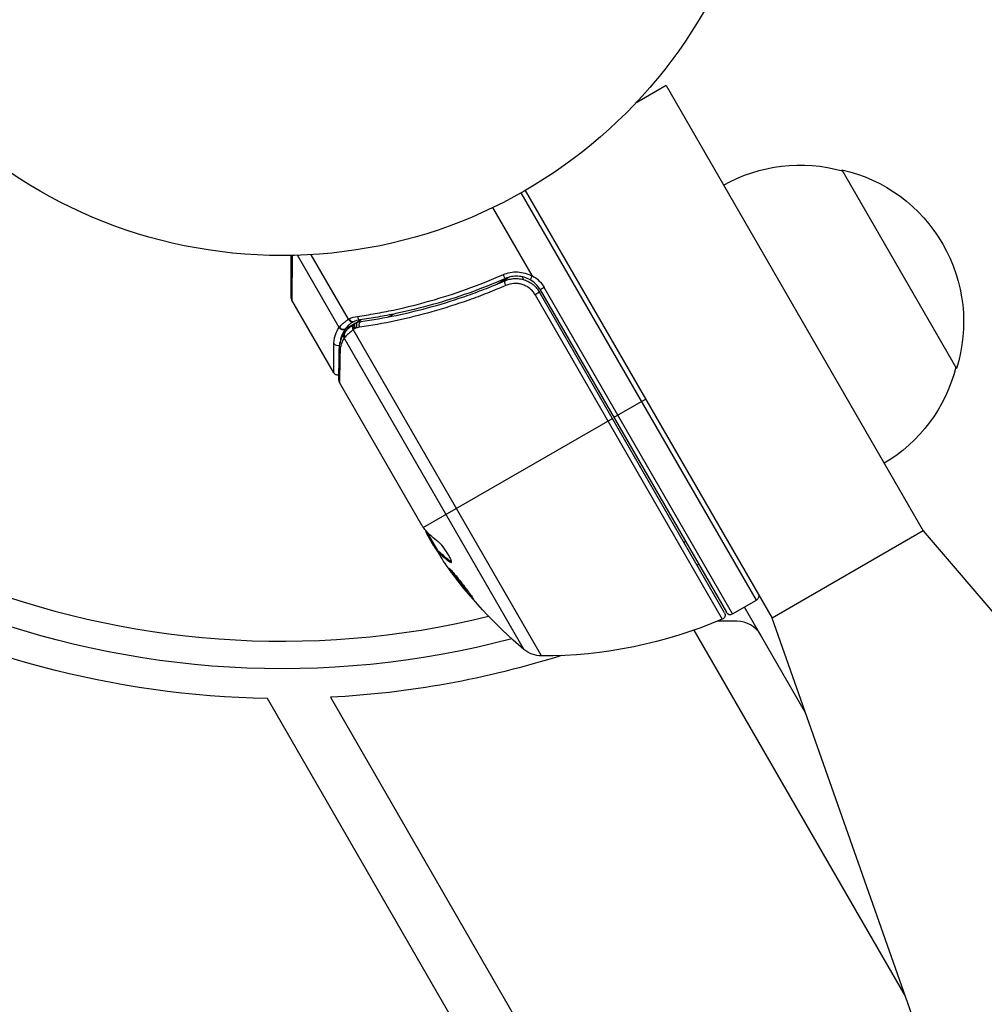
# Model space of a CAD drawing. Units: millimetres. Extents: x -6947 to 6308, y -5359 to 4083.
# Drawn here: x 1845 to 1951, y 947 to 1055 of the extents above; entities that cross this region are included whole.
import ezdxf

# ---------------------------------------------------------------- set-up
doc = ezdxf.new("R2010")
doc.units = ezdxf.units.MM
doc.header["$LTSCALE"] = 20
doc.layers.add('2d', color=230, linetype='Continuous')

msp = doc.modelspace()

# ---------------------------------------------------------------- linework, layer by layer
at = {"layer": '2d'}
for p, q in [((1915.93, 1047.51), (1912.57, 1045.56)), ((1915.93, 1047.51), (1943.93, 999.01)), ((1935.08, 1038.35), (1947.58, 1016.7)), ((1900.58, 1036.1), (1927.48, 989.51)), ((1925.77, 991.47), (1900.14, 1035.85)), ((1901.32, 1026.82), (1897.04, 1034.23)), ((1875.08, 1024.4), (1875.08, 1029.01)), ((1875.17, 1029.01), (1875.15, 1024.15)), ((1880.29, 1021.18), (1875.76, 1029.03)), ((1881.31, 1022.06), (1877.25, 1029.09)), ((1897.47, 1025.88), (1898.78, 1026.63)), ((1899.94, 1027.2), (1899.94, 1027.2)), ((1900.43, 1026.37), (1900.24, 1026.69)), ((1900.91, 1025.52), (1900.91, 1025.52)), ((1902.65, 1025.51), (1902.22, 1025.26)), ((1923.17, 989.97), (1902.65, 1025.51)), ((1902.14, 1025), (1901.65, 1024.72)), ((1901.65, 1024.72), (1922.05, 989.39)), ((1922.29, 990.1), (1902.14, 1025)), ((1902.22, 1025.26), (1922.49, 990.15)), ((1879.73, 1016.21), (1875.15, 1024.15)), ((1894.56, 1024.2), (1894.56, 1024.2)), ((1885.68, 1022.32), (1886.22, 1022.63)), ((1880.97, 1021.02), (1881.86, 1021.53)), ((1881.76, 1021.45), (1881.77, 1021.46)), ((1882.13, 1021.68), (1882.71, 1022.02)), ((1880.85, 1020.02), (1900.43, 986.1)), ((1902.36, 985.39), (1881.84, 1020.93)), ((1889.34, 999.57), (1880.33, 1015.17)), ((1913.7, 1013.37), (1910.24, 1011.37)), ((1889.47, 999.38), (1910.07, 1011.27)), ((1889.79, 998.98), (1891.12, 996.68)), ((1890.63, 997.33), (1889.84, 998.7)), ((1943.93, 999.01), (1927.48, 989.51)), ((1943.93, 999.01), (1977.66, 959.59)), ((1890.18, 998.31), (1890.09, 998.26)), ((1918.05, 997.84), (1917.88, 997.74)), ((1890.94, 997), (1890.88, 996.96)), ((1891.14, 996.7), (1891.23, 996.75)), ((1892.48, 995.68), (1892.39, 995.63)), ((1923.17, 989.97), (1925.77, 991.47)), ((1931.12, 979.21), (1924.47, 990.72)), ((1923.64, 989.17), (1921.51, 989.17)), ((1921.9, 989.17), (1921.83, 989.3)), ((1944.75, 940.59), (1927.48, 989.51)), ((1942.02, 948.32), (1918.99, 988.21)), ((1893.05, 945.15), (1872.48, 980.76)), ((1879.34, 980.89), (1918.74, 912.64))]:
    msp.add_line(p, q, dxfattribs=at)
msp.add_circle((1874.08, 1082), 53, dxfattribs=at)
at = {"layer": '2d', "extrusion": (0, 0, -1)}
for centre, radius, start, end in [((-1930.52, 1021.86), 17, 60.6413, 105.8135), ((-1931.35, 1021.76), 17, 102.6679, 197.3321), ((-1874.08, 1082), 98, 255.2001, 326.983), ((-1899.62, 1023.76), 3.5, 118.9973, 150), ((-1875.58, 1024.4), 0.5, 330, 0), ((-1931.02, 1021), 17, 194.1865, 239.3587), ((-1932.67, 1024.32), 49.9, 326.1865, 326.3721), ((-1917.18, 997.34), 3, 220.5288, 224.534), ((-1932.67, 1024.32), 50, 310.1478, 324.4225), ((-1874.08, 1082), 101.25, 270.9026, 299.0974), ((-1925.52, 991.9), 0.5, 150, 240), ((-1921.85, 989.85), 0.5, 150, 246.9217), ((-1902.45, 1035.39), 50, 246.9217, 270.1017), ((-1902.37, 988.39), 3, 270.1017, 310.1478), ((-1874.08, 1082), 101.25, 252.5037, 267.0213)]:
    msp.add_arc(centre, radius, start, end, dxfattribs=at)
at = {"layer": '2d'}
for centre, radius, start, end in [((1874.08, 1082), 95, 213.017, 283.7053), ((1899.62, 1023.76), 3, 30, 60.1381), ((1922.92, 990.4), 0.5, 210, 300), ((1923.64, 986.17), 3, 30, 90)]:
    msp.add_arc(centre, radius, start, end, dxfattribs=at)
for centre, major_axis, ratio, start_param, end_param in [((1898.22, 1026.96), (-0.201, 0.458), 0.159824, 1.588493, 3.141593), ((1882.49, 1022.49), (-0.07, 0.495), 0.453607, 1.75166, 3.141593), ((1880.7, 1021.41), (-0.41, 0.286), 0.928876, 1.160016, 2.6741), ((1880.72, 1021.44), (-0.395, 0.306), 0.916372, 1.21219, 2.721783), ((1881.52, 1022.19), (-0.289, 0.408), 0.499491, 1.524747, 2.958948), ((1882.06, 1021.05), (-0.305, 0.397), 0.498291, 0, 1.505044), ((1882.08, 1021.07), (-0.304, 0.397), 0.49795, 0, 1.505539), ((1882.22, 1021.17), (-0.3, 0.4), 0.494864, -0.000001, 1.511252), ((1881.25, 1020.26), (-0.425, 0.264), 0.925423, 0.000039, 1.111085), ((1881.32, 1020.35), (-0.383, 0.321), 0.884978, -0.000013, 1.258086), ((1880.15, 1019.65), (0.5, 0.001), 0.886703, 3.715637, 5.113129), ((1880.8, 1018.73), (-0.5, 0.006), 0.879292, 0, 0.593981), ((1932.51, 1024.6), (43.3, 25), 0.886633, 3.212052, 3.229494), ((1933.42, 1023.01), (43.28, 24.99), 0.372483, 3.23016, 3.314259)]:
    msp.add_ellipse(centre, major_axis=major_axis, ratio=ratio, start_param=start_param, end_param=end_param, dxfattribs=at)
at = {"layer": '2d', "extrusion": (0, 0, -1)}
for centre, major_axis, ratio, start_param, end_param in [((1898.54, 1025.79), (-0.2, 0.458), 0.164291, 4.693731, 6.283185), ((1882.29, 1021.21), (-0.158, 0.474), 0.488334, 4.612807, 6.283185), ((1882.47, 1021.26), (-0.122, 0.485), 0.47782, 4.577178, 6.283185), ((1882.73, 1021.31), (-0.071, 0.495), 0.459792, 4.529702, 6.283185), ((1932.09, 1025.31), (43.29, 24.99), 0.385779, 2.968909, 3.057634), ((1934.63, 1020.92), (43.14, 24.9), 0.438198, 3.098827, 3.176946), ((1933.42, 1023.01), (43.19, 24.94), 0.372483, 2.968576, 3.052848)]:
    msp.add_ellipse(centre, major_axis=major_axis, ratio=ratio, start_param=start_param, end_param=end_param, dxfattribs=at)
at = {"layer": '2d'}
for points, knots in [([(1882.28, 1022.37), (1882.93, 1022.47), (1883.58, 1022.57), (1884.89, 1022.8), (1885.55, 1022.93), (1887.53, 1023.35), (1888.86, 1023.68), (1892.83, 1024.8), (1895.48, 1025.75), (1898.15, 1026.92)], [0, 0, 0, 0, 0.00220601, 0.00220601, 0.00441202, 0.00441202, 0.00882403, 0.00882403, 0.01764806, 0.01764806, 0.01764806, 0.01764806]), ([(1898.42, 1026.5), (1895.76, 1025.34), (1893.1, 1024.4), (1889.13, 1023.28), (1887.81, 1022.96), (1885.83, 1022.55), (1885.17, 1022.42), (1883.86, 1022.19), (1883.21, 1022.09), (1882.56, 1022)], [0, 0, 0, 0, 0.00868805, 0.00868805, 0.01303207, 0.01303207, 0.01520408, 0.01520408, 0.0173761, 0.0173761, 0.0173761, 0.0173761]), ([(1898.15, 1026.92), (1898.4, 1027.03), (1898.66, 1027.11), (1899.2, 1027.21), (1899.48, 1027.23), (1900.03, 1027.2), (1900.3, 1027.16), (1900.83, 1027), (1901.09, 1026.9), (1901.33, 1026.76)], [0, 0, 0, 0, 0.000827478, 0.000827478, 0.001654956, 0.001654956, 0.002482434, 0.002482434, 0.003309912, 0.003309912, 0.003309912, 0.003309912]), ([(1898.34, 1026.25), (1898.51, 1026.32), (1898.68, 1026.38), (1899.03, 1026.46), (1899.21, 1026.49), (1899.58, 1026.51), (1899.76, 1026.5), (1900.12, 1026.45), (1900.3, 1026.41), (1900.65, 1026.29), (1900.81, 1026.22), (1901.13, 1026.05), (1901.29, 1025.95), (1901.57, 1025.72), (1901.7, 1025.59), (1901.94, 1025.31), (1902.05, 1025.16), (1902.14, 1025)], [0, 0, 0, 0, 0.000545643, 0.000545643, 0.001091287, 0.001091287, 0.00163693, 0.00163693, 0.002182574, 0.002182574, 0.002728217, 0.002728217, 0.003273861, 0.003273861, 0.003819504, 0.003819504, 0.004365148, 0.004365148, 0.004365148, 0.004365148]), ([(1901.12, 1026.36), (1900.91, 1026.47), (1900.7, 1026.57), (1900.25, 1026.7), (1900.01, 1026.74), (1899.55, 1026.76), (1899.31, 1026.75), (1898.85, 1026.66), (1898.63, 1026.6), (1898.42, 1026.5)], [0.001588216, 0.001588216, 0.001588216, 0.001588216, 0.002301357, 0.002301357, 0.003014498, 0.003014498, 0.003727639, 0.003727639, 0.004440779, 0.004440779, 0.004440779, 0.004440779]), ([(1899.04, 1026.46), (1899.04, 1026.46), (1899.04, 1026.46), (1899.05, 1026.46), (1899.05, 1026.46), (1899.05, 1026.46), (1899.06, 1026.46), (1899.07, 1026.46), (1899.07, 1026.46), (1899.1, 1026.47), (1899.12, 1026.47), (1899.14, 1026.47)], [0.01786198, 0.01786198, 0.01786198, 0.01786198, 0.02027491, 0.02027491, 0.02141311, 0.02141311, 0.02394024, 0.02394024, 0.03067932, 0.03067932, 0.04865188, 0.04865188, 0.04865188, 0.04865188]), ([(1899.31, 1026.49), (1899.31, 1026.49), (1899.32, 1026.49), (1899.32, 1026.49), (1899.33, 1026.49), (1899.34, 1026.49), (1899.36, 1026.5), (1899.37, 1026.5), (1899.37, 1026.5), (1899.38, 1026.5), (1899.38, 1026.5), (1899.38, 1026.5), (1899.38, 1026.5), (1899.38, 1026.5), (1899.38, 1026.5), (1899.38, 1026.5)], [0.01094071, 0.01094071, 0.01094071, 0.01094071, 0.0191862, 0.0191862, 0.02352887, 0.02352887, 0.04524325, 0.04524325, 0.0493145, 0.0493145, 0.04985733, 0.04985733, 0.04989126, 0.04989126, 0.04990822, 0.04990822, 0.04990822, 0.04990822]), ([(1901.12, 1026.36), (1901.11, 1026.36), (1901.14, 1026.4), (1901.21, 1026.55), (1901.27, 1026.65), (1901.33, 1026.76)], [-0.0000178358, -0.0000178358, -0.0000178358, -0.0000178358, 0.0003545552, 0.0003545552, 0.0007269462, 0.0007269462, 0.0007269462, 0.0007269462]), ([(1901.33, 1026.76), (1901.33, 1026.76), (1901.33, 1026.76), (1901.33, 1026.77), (1901.34, 1026.77), (1901.34, 1026.78), (1901.33, 1026.78), (1901.33, 1026.79), (1901.33, 1026.8), (1901.33, 1026.81), (1901.32, 1026.81), (1901.32, 1026.81), (1901.32, 1026.82)], [0, 0, 0, 0, 0.00001071121, 0.00001071121, 0.00001071121, 0.00002440055, 0.00002440055, 0.00002440055, 0.00005006012, 0.00005006012, 0.00005006012, 0.0000630132, 0.0000630132, 0.0000630132, 0.0000630132]), ([(1898.47, 1025.75), (1897.8, 1025.46), (1897.13, 1025.18), (1895.78, 1024.65), (1895.1, 1024.39), (1893.08, 1023.67), (1891.74, 1023.25), (1887.75, 1022.12), (1885.12, 1021.57), (1882.52, 1021.19)], [0, 0, 0, 0, 0.0022235, 0.0022235, 0.00444701, 0.00444701, 0.00889401, 0.00889401, 0.01778802, 0.01778802, 0.01778802, 0.01778802]), ([(1882.66, 1021.81), (1885.21, 1022.17), (1887.8, 1022.71), (1891.73, 1023.8), (1893.04, 1024.22), (1895.03, 1024.92), (1895.69, 1025.17), (1897.02, 1025.69), (1897.68, 1025.96), (1898.34, 1026.25)], [0, 0, 0, 0, 0.00862373, 0.00862373, 0.0129356, 0.0129356, 0.01509153, 0.01509153, 0.01724746, 0.01724746, 0.01724746, 0.01724746]), ([(1898.34, 1026.25), (1898.35, 1026.26), (1898.37, 1026.26), (1898.38, 1026.27), (1898.38, 1026.27), (1898.39, 1026.27), (1898.39, 1026.27), (1898.39, 1026.27), (1898.39, 1026.27), (1898.39, 1026.27), (1898.39, 1026.27), (1898.4, 1026.27), (1898.4, 1026.28), (1898.41, 1026.28), (1898.42, 1026.28), (1898.43, 1026.29), (1898.44, 1026.29), (1898.44, 1026.29), (1898.44, 1026.29), (1898.44, 1026.29), (1898.44, 1026.29), (1898.44, 1026.29), (1898.44, 1026.29), (1898.44, 1026.29)], [0, 0, 0, 0, 0.00463788, 0.00463788, 0.00550732, 0.00550732, 0.00583336, 0.00583336, 0.00606521, 0.00606521, 0.0065289, 0.0065289, 0.00838376, 0.00838376, 0.01116615, 0.01116615, 0.01325288, 0.01325288, 0.01344851, 0.01344851, 0.01356443, 0.01356443, 0.01362239, 0.01362239, 0.01362239, 0.01362239]), ([(1901.65, 1024.72), (1901.58, 1024.85), (1901.49, 1024.98), (1901.29, 1025.21), (1901.18, 1025.32), (1900.94, 1025.51), (1900.81, 1025.6), (1900.54, 1025.74), (1900.4, 1025.8), (1900.11, 1025.89), (1899.96, 1025.93), (1899.65, 1025.96), (1899.5, 1025.97), (1899.05, 1025.94), (1898.75, 1025.87), (1898.47, 1025.75)], [0, 0, 0, 0, 0.000463651, 0.000463651, 0.000927302, 0.000927302, 0.001390953, 0.001390953, 0.001854603, 0.001854603, 0.002318254, 0.002318254, 0.002781905, 0.002781905, 0.003709207, 0.003709207, 0.003709207, 0.003709207]), ([(1881.4, 1022.12), (1881.46, 1022.02), (1881.53, 1021.92), (1881.69, 1021.81), (1881.77, 1021.78), (1881.83, 1021.8)], [-0.0000106927, -0.0000106927, -0.0000106927, -0.0000106927, 0.0003537469, 0.0003537469, 0.0007181865, 0.0007181865, 0.0007181865, 0.0007181865]), ([(1879.73, 1019.41), (1879.73, 1019.59), (1879.75, 1019.76), (1879.8, 1020.08), (1879.84, 1020.24), (1879.99, 1020.67), (1880.12, 1020.93), (1880.29, 1021.18)], [0, 0, 0, 0, 0.001200932, 0.001200932, 0.002401864, 0.002401864, 0.004803728, 0.004803728, 0.004803728, 0.004803728]), ([(1880.32, 1021.21), (1880.41, 1021.31), (1880.53, 1021.44), (1880.78, 1021.66), (1880.87, 1021.74), (1881.08, 1021.9), (1881.19, 1021.98), (1881.31, 1022.06)], [0, 0, 0, 0, 0.00100776, 0.00100776, 0.00151164, 0.00151164, 0.00201552, 0.00201552, 0.00201552, 0.00201552]), ([(1880.94, 1020.68), (1881.03, 1020.78), (1881.14, 1020.91), (1881.42, 1021.18), (1881.58, 1021.31), (1881.76, 1021.45)], [0, 0, 0, 0, 0.0798684, 0.0798684, 0.1557777, 0.1557777, 0.1557777, 0.1557777]), ([(1880.97, 1021.02), (1880.97, 1021.02), (1880.97, 1021.02), (1880.97, 1021.02), (1880.96, 1021.01), (1880.95, 1021), (1880.95, 1020.99)], [-0.00000006, -0.00000006, -0.00000006, -0.00000006, 0, 0, 0, 0.00009374944, 0.00009374944, 0.00009374944, 0.00009374944]), ([(1881.77, 1021.76), (1881.67, 1021.69), (1881.57, 1021.62), (1881.4, 1021.48), (1881.33, 1021.41), (1881.19, 1021.28), (1881.14, 1021.22), (1881.07, 1021.14), (1881.04, 1021.11), (1881, 1021.06), (1880.99, 1021.04), (1880.97, 1021.02)], [0, 0, 0, 0, 0.000417436, 0.000417436, 0.000834873, 0.000834873, 0.001252309, 0.001252309, 0.001461028, 0.001461028, 0.001669746, 0.001669746, 0.001669746, 0.001669746]), ([(1881.83, 1021.8), (1881.83, 1021.8), (1881.82, 1021.8), (1881.82, 1021.79), (1881.81, 1021.78), (1881.79, 1021.77), (1881.77, 1021.76)], [-0.00000536512, -0.00000536512, -0.00000536512, -0.00000536512, 0, 0, 0, 0.00007199242, 0.00007199242, 0.00007199242, 0.00007199242]), ([(1882, 1021.05), (1881.97, 1021.02), (1881.93, 1021), (1881.9, 1020.97), (1881.89, 1020.96), (1881.87, 1020.95), (1881.86, 1020.94)], [0, 0, 0, 0, 0.0001497446, 0.0001497446, 0.0001497446, 0.0002085296, 0.0002085296, 0.0002085296, 0.0002085296]), ([(1880.3, 1018.74), (1880.31, 1019.25), (1880.42, 1019.68), (1880.66, 1020.22), (1880.74, 1020.38), (1880.83, 1020.52)], [0, 0, 0, 0, 0.2877109, 0.2877109, 0.4071689, 0.4071689, 0.4071689, 0.4071689]), ([(1880.95, 1020.99), (1880.78, 1020.75), (1880.64, 1020.49), (1880.5, 1020.06), (1880.46, 1019.92), (1880.41, 1019.66), (1880.4, 1019.56), (1880.39, 1019.46)], [0, 0, 0, 0, 0.002323118, 0.002323118, 0.003484677, 0.003484677, 0.004202865, 0.004202865, 0.004202865, 0.004202865]), ([(1880.85, 1020.02), (1880.71, 1019.81), (1880.6, 1019.58), (1880.48, 1019.2), (1880.45, 1019.07), (1880.4, 1018.8), (1880.39, 1018.65), (1880.39, 1018.49)], [0, 0, 0, 0, 0.001998239, 0.001998239, 0.002997359, 0.002997359, 0.003996479, 0.003996479, 0.003996479, 0.003996479]), ([(1881.84, 1020.93), (1881.64, 1020.78), (1881.46, 1020.63), (1881.15, 1020.35), (1881.03, 1020.23), (1880.94, 1020.13)], [0, 0, 0, 0, 0.000882531, 0.000882531, 0.001765062, 0.001765062, 0.001765062, 0.001765062]), ([(1879.73, 1016.21), (1879.73, 1016.21), (1879.73, 1016.28), (1879.73, 1016.49), (1879.73, 1016.58), (1879.73, 1016.79), (1879.73, 1016.91), (1879.73, 1017.6), (1879.73, 1018.4), (1879.73, 1019.41)], [0.01302615, 0.01302615, 0.01302615, 0.01302615, 0.01627626, 0.01627626, 0.01790389, 0.01790389, 0.01953152, 0.01953152, 0.02604202, 0.02604202, 0.02604202, 0.02604202]), ([(1880.26, 1015.42), (1880.27, 1015.76), (1880.28, 1016.54), (1880.3, 1017.99), (1880.3, 1018.35), (1880.3, 1018.74)], [0, 0, 0, 0, 0.817849, 0.817849, 1.062668, 1.062668, 1.062668, 1.062668]), ([(1880.39, 1018.49), (1880.37, 1017.64), (1880.36, 1016.92), (1880.35, 1016.08), (1880.34, 1015.84), (1880.34, 1015.44), (1880.33, 1015.28), (1880.33, 1015.17)], [0, 0, 0, 0, 0.00535017, 0.00535017, 0.00802526, 0.00802526, 0.01070034, 0.01070034, 0.01070034, 0.01070034]), ([(1880.27, 1015.98), (1880.27, 1015.98), (1880.26, 1015.97), (1880.22, 1015.97), (1880.19, 1015.96), (1880.1, 1015.97), (1880.04, 1015.98), (1879.96, 1016.01), (1879.93, 1016.02), (1879.85, 1016.07), (1879.81, 1016.1), (1879.76, 1016.17), (1879.74, 1016.19), (1879.73, 1016.21)], [0.01511681, 0.01511681, 0.01511681, 0.01511681, 0.01613866, 0.01613866, 0.02726659, 0.02726659, 0.04367519, 0.04367519, 0.05366442, 0.05366442, 0.07009968, 0.07009968, 0.07826081, 0.07826081, 0.07826081, 0.07826081]), ([(1889.47, 999.38), (1889.47, 999.38), (1889.47, 999.38), (1889.47, 999.38), (1889.45, 999.41), (1889.43, 999.44), (1889.41, 999.47)], [0.0009891619, 0.0009891619, 0.0009891619, 0.0009891619, 0.0009951932, 0.0009951932, 0.0009951932, 0.0011780063, 0.0011780063, 0.0011780063, 0.0011780063]), ([(1889.69, 999.09), (1889.7, 999.06), (1889.71, 999.01), (1889.76, 998.89), (1889.79, 998.8), (1889.84, 998.7)], [0.000109179, 0.000109179, 0.000109179, 0.000109179, 0.000612586, 0.000612586, 0.001224972, 0.001224972, 0.001224972, 0.001224972]), ([(1892.39, 995.63), (1892.45, 995.58), (1892.49, 995.57), (1892.53, 995.59), (1892.54, 995.61), (1892.54, 995.65), (1892.54, 995.68), (1892.51, 995.79), (1892.48, 995.88), (1892.37, 996.12), (1892.3, 996.25), (1892.13, 996.54), (1892.03, 996.69), (1891.88, 996.92), (1891.83, 996.99), (1891.73, 997.13), (1891.67, 997.2), (1891.42, 997.54), (1891.23, 997.74), (1891.11, 997.82)], [0.000000216, 0.000000216, 0.000000216, 0.000000216, 0.000538822, 0.000538822, 0.000808126, 0.000808126, 0.001077429, 0.001077429, 0.001616036, 0.001616036, 0.002154642, 0.002154642, 0.002693249, 0.002693249, 0.002962552, 0.002962552, 0.003231855, 0.003231855, 0.004309069, 0.004309069, 0.004309069, 0.004309069]), ([(1894.91, 991.61), (1894.91, 991.61), (1894.91, 991.63), (1894.89, 991.68), (1894.87, 991.71), (1894.81, 991.8), (1894.77, 991.86), (1894.68, 991.98), (1894.63, 992.06), (1894.51, 992.22), (1894.45, 992.3), (1894.31, 992.49), (1894.24, 992.58), (1894.08, 992.79), (1894, 992.89), (1893.83, 993.11), (1893.75, 993.22), (1893.49, 993.54), (1893.31, 993.76), (1892.99, 994.15), (1892.84, 994.33), (1892.64, 994.56), (1892.58, 994.62), (1892.48, 994.74), (1892.43, 994.79), (1892.36, 994.87), (1892.33, 994.9), (1892.29, 994.93), (1892.27, 994.94), (1892.27, 994.94), (1892.26, 994.93), (1892.28, 994.88), (1892.37, 994.75), (1892.4, 994.69), (1892.49, 994.57), (1892.54, 994.49), (1892.66, 994.34), (1892.72, 994.25), (1892.86, 994.06), (1892.94, 993.97), (1893.17, 993.66), (1893.34, 993.44), (1893.6, 993.11), (1893.69, 993.01), (1893.86, 992.8), (1893.94, 992.69), (1894.1, 992.5), (1894.18, 992.4), (1894.33, 992.22), (1894.4, 992.14), (1894.59, 991.92), (1894.7, 991.8), (1894.85, 991.64), (1894.9, 991.61), (1894.91, 991.61)], [0.00828109, 0.00828109, 0.00828109, 0.00828109, 0.00869387, 0.00869387, 0.00910665, 0.00910665, 0.00951942, 0.00951942, 0.0099322, 0.0099322, 0.01034497, 0.01034497, 0.01075775, 0.01075775, 0.01117052, 0.01117052, 0.0115833, 0.0115833, 0.01240885, 0.01240885, 0.0132344, 0.0132344, 0.01364718, 0.01364718, 0.01405995, 0.01405995, 0.01447273, 0.01447273, 0.0148855, 0.0148855, 0.0148855, 0.01571166, 0.01571166, 0.01612473, 0.01612473, 0.01653781, 0.01653781, 0.01695089, 0.01695089, 0.01736396, 0.01736396, 0.01819011, 0.01819011, 0.01860319, 0.01860319, 0.01901627, 0.01901627, 0.01942934, 0.01942934, 0.01984242, 0.01984242, 0.02066857, 0.02066857, 0.02149473, 0.02149473, 0.02149473, 0.02149473]), ([(1894.72, 991.93), (1894.67, 991.98), (1894.61, 992.05), (1894.49, 992.19), (1894.42, 992.28), (1894.27, 992.45), (1894.19, 992.55), (1893.95, 992.84), (1893.77, 993.06), (1893.52, 993.38), (1893.43, 993.49), (1893.26, 993.71), (1893.18, 993.81), (1893.03, 994.01), (1892.95, 994.11), (1892.81, 994.3), (1892.75, 994.38), (1892.63, 994.54), (1892.58, 994.61), (1892.54, 994.67)], [0.006174488, 0.006174488, 0.006174488, 0.006174488, 0.00656405, 0.00656405, 0.006976911, 0.006976911, 0.007389773, 0.007389773, 0.008215496, 0.008215496, 0.008628358, 0.008628358, 0.00904122, 0.00904122, 0.009454081, 0.009454081, 0.009866943, 0.009866943, 0.010260926, 0.010260926, 0.010260926, 0.010260926]), ([(1944.75, 940.59), (1944.75, 940.59), (1945.18, 940.84), (1947.01, 941.9), (1949.73, 943.46), (1951.88, 944.71), (1953.75, 945.79), (1955.18, 946.61), (1957.23, 947.8), (1958.9, 948.76), (1960.22, 949.52), (1961.21, 950.09), (1962.19, 950.66), (1963.51, 951.42), (1965.18, 952.38), (1967.23, 953.57), (1968.66, 954.4), (1969.42, 954.83)], [0.149066, 0.149066, 0.149066, 0.149066, 0.1863325, 0.223599, 0.2608655, 0.298132, 0.298132, 0.3233655, 0.348599, 0.3738325, 0.3864492, 0.399066, 0.4116827, 0.4242995, 0.449533, 0.4747665, 0.5, 0.5, 0.5, 0.5])]:
    msp.add_open_spline(points, degree=3, knots=knots, dxfattribs=at)
for points in [[(1899.14, 1026.47), (1899.14, 1026.47), (1899.14, 1026.47), (1899.14, 1026.47)], [(1881.31, 1022.06), (1881.34, 1022.08), (1881.37, 1022.1), (1881.4, 1022.12)], [(1881.4, 1022.12), (1881.68, 1022.24), (1881.97, 1022.33), (1882.28, 1022.37)], [(1880.29, 1021.18), (1880.3, 1021.19), (1880.31, 1021.2), (1880.32, 1021.21)], [(1881.77, 1021.46), (1881.82, 1021.5), (1881.87, 1021.54), (1881.92, 1021.57)], [(1881.85, 1021.8), (1881.84, 1021.8), (1881.83, 1021.8), (1881.83, 1021.8)], [(1882.56, 1022), (1882.31, 1021.96), (1882.07, 1021.9), (1881.85, 1021.8)], [(1881.92, 1021.57), (1881.98, 1021.62), (1882.05, 1021.66), (1882.13, 1021.68)], [(1882.07, 1021.09), (1882.05, 1021.08), (1882.02, 1021.07), (1882, 1021.05)], [(1882.26, 1021.14), (1882.19, 1021.12), (1882.13, 1021.11), (1882.07, 1021.09)], [(1882.13, 1021.68), (1882.2, 1021.71), (1882.27, 1021.73), (1882.35, 1021.75)], [(1882.52, 1021.19), (1882.43, 1021.18), (1882.34, 1021.16), (1882.26, 1021.14)], [(1882.35, 1021.75), (1882.45, 1021.77), (1882.55, 1021.79), (1882.66, 1021.81)], [(1880.83, 1020.52), (1880.86, 1020.58), (1880.9, 1020.63), (1880.94, 1020.68)], [(1880.94, 1020.13), (1880.9, 1020.09), (1880.87, 1020.06), (1880.85, 1020.02)], [(1881.86, 1020.94), (1881.85, 1020.94), (1881.85, 1020.93), (1881.84, 1020.93)], [(1880.26, 1015.42), (1880.26, 1015.34), (1880.29, 1015.25), (1880.33, 1015.17)], [(1880.33, 1015.17), (1880.33, 1015.17), (1880.33, 1015.17), (1880.33, 1015.17)], [(1889.41, 999.47), (1889.39, 999.5), (1889.36, 999.53), (1889.34, 999.57)], [(1889.77, 999.01), (1889.68, 999.11), (1889.58, 999.23), (1889.47, 999.38)], [(1890.63, 997.33), (1890.72, 997.2), (1890.8, 997.08), (1890.88, 996.96)], [(1892.54, 995.64), (1892.52, 995.65), (1892.5, 995.66), (1892.48, 995.68)]]:
    msp.add_open_spline(points, degree=3, dxfattribs=at)

doc.saveas('drawing.dxf')
